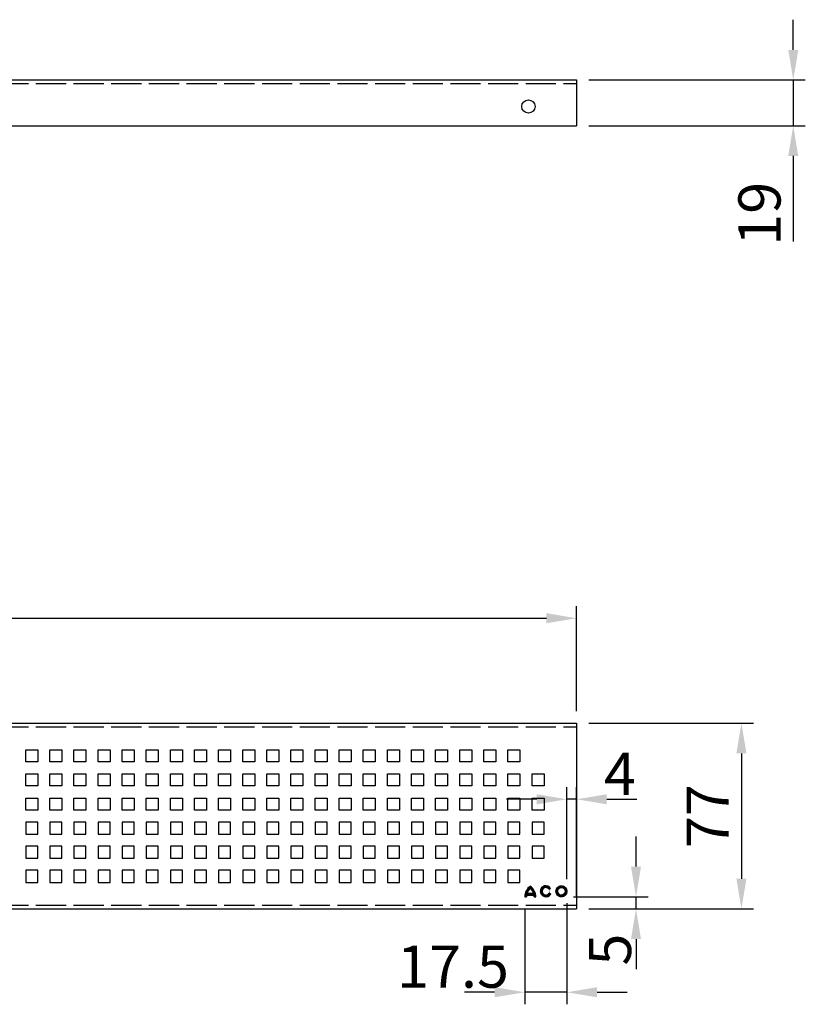
# Model space of a CAD drawing. Units: millimetres. Extents: x 75 to 1363, y 531 to 982.
# Drawn here: x 1037 to 1363, y 574 to 982 of the extents above; entities that cross this region are included whole.
import ezdxf

# ---------------------------------------------------------------- set-up
doc = ezdxf.new("R2010")
doc.units = ezdxf.units.MM
doc.header["$LTSCALE"] = 2.5
doc.linetypes.add('GEN3', pattern=[6.25, 5, -1.25])
for name, color, linetype in [('3', 6, 'GEN3'), ('5', 3, 'Continuous'), ('WHITE', 7, 'Continuous')]:
    doc.layers.add(name, color=color, linetype=linetype)
doc.layers.add('AM_8', color=1, linetype='Continuous', lineweight=25)
doc.styles.get("Standard").update_dxf_attribs({"font": 'ISOCP.SHX'})
doc.dimstyles.new('GEN-ISO', dxfattribs={"dimscale": 5, "dimtxt": 3.5, "dimasz": 2.5, "dimexe": 1, "dimexo": 1, "dimgap": 0.6, "dimtad": 1, "dimdsep": 46, "dimtxsty": 'STANDARD', "dimcen": 0, "dimclrd": 256, "dimclre": 256, "dimclrt": 2, "dimadec": 0, "dimazin": 0, "dimtp": 0.1, "dimtm": 0.1, "dimtfac": 0.71, "dimtdec": 3, "dimtmove": 0, "dimatfit": 3, "dimfxl": 1, "dimtzin": 0, "dimarcsym": 0})
doc.dimstyles.new('GEN-ISO$0', dxfattribs={"dimscale": 25, "dimtxt": 3, "dimasz": 2, "dimexe": 1, "dimexo": 1, "dimgap": 0.6, "dimtad": 1, "dimtih": 1, "dimtoh": 1, "dimdsep": 46, "dimtxsty": 'STANDARD', "dimcen": 0, "dimclrd": 256, "dimclre": 256, "dimclrt": 2, "dimadec": 0, "dimazin": 0, "dimtp": 0.1, "dimtm": 0.1, "dimtfac": 0.71, "dimtdec": 3, "dimtmove": 0, "dimatfit": 3, "dimfxl": 1, "dimtzin": 0, "dimarcsym": 0})
pattern_1 = [(45, (1078.61737, 566.247655), (-0.06363961, 0.06363961), []), (135, (1078.61737, 566.247655), (-0.06363961, -0.06363961), [])]

# ---------------------------------------------------------------- blocks, each defined once
blk = doc.blocks.new('*D6')
at = {"layer": '5', "lineweight": -2}
for p, q in [((1272.84, 690.2), (1341.19, 690.2)), ((1336.19, 677.7), (1336.19, 625.7)), ((1272.84, 613.2), (1341.19, 613.2))]:
    blk.add_line(p, q, dxfattribs=at)
at = {"layer": '5'}
for points in [[(1334.1, 677.7), (1338.27, 677.7), (1336.19, 690.2)], [(1334.1, 625.7), (1338.27, 625.7), (1336.19, 613.2)]]:
    blk.add_solid(points, dxfattribs=at)
at = {"layer": 'DEFPOINTS', "color": 0}
for p in [(1267.84, 690.2), (1267.84, 613.2), (1336.19, 613.2)]:
    blk.add_point(p, dxfattribs=at)
at = {"layer": '5', "color": 2, "insert": (1324.44, 651.7), "char_height": 17.5, "attachment_point": 5, "rotation": 90}
blk.add_mtext('77 ', dxfattribs=at)
blk = doc.blocks.new('*D7')
at = {"layer": '5', "lineweight": -2}
for p, q in [((74.84, 695.2), (74.84, 738.76)), ((1267.84, 695.2), (1267.84, 738.76)), ((87.34, 733.76), (1255.34, 733.76))]:
    blk.add_line(p, q, dxfattribs=at)
at = {"layer": '5'}
for points in [[(87.34, 735.85), (87.34, 731.68), (74.84, 733.76)], [(1255.34, 735.85), (1255.34, 731.68), (1267.84, 733.76)]]:
    blk.add_solid(points, dxfattribs=at)
at = {"layer": 'DEFPOINTS', "color": 0}
for p in [(1267.84, 733.76), (74.84, 690.2), (1267.84, 690.2)]:
    blk.add_point(p, dxfattribs=at)
at = {"layer": '5', "color": 2, "insert": (671.34, 745.51), "char_height": 17.5, "attachment_point": 5}
blk.add_mtext('1193', dxfattribs=at)
blk = doc.blocks.new('*D8')
at = {"layer": '5', "lineweight": -2}
for p, q in [((1357.69, 969.54), (1357.69, 982.04)), ((1272.84, 957.04), (1362.69, 957.04)), ((1357.69, 957.04), (1357.69, 938.04)), ((1272.84, 938.04), (1362.69, 938.04)), ((1357.69, 925.54), (1357.69, 890.04))]:
    blk.add_line(p, q, dxfattribs=at)
at = {"layer": '5'}
for points in [[(1355.6, 969.54), (1359.77, 969.54), (1357.69, 957.04)], [(1355.6, 925.54), (1359.77, 925.54), (1357.69, 938.04)]]:
    blk.add_solid(points, dxfattribs=at)
at = {"layer": 'DEFPOINTS', "color": 0}
for p in [(1267.84, 957.04), (1357.69, 957.04), (1267.84, 938.04)]:
    blk.add_point(p, dxfattribs=at)
at = {"layer": '5', "color": 2, "insert": (1345.94, 901.54), "char_height": 17.5, "attachment_point": 5, "rotation": 90}
blk.add_mtext('19', dxfattribs=at)
blk = doc.blocks.new('*D10')
at = {"layer": '5', "lineweight": -2}
for p, q in [((1263.81, 625.51), (1263.81, 663.68)), ((1267.84, 618.2), (1267.84, 663.68)), ((1251.31, 658.68), (1238.81, 658.68)), ((1267.84, 658.68), (1263.81, 658.68)), ((1280.34, 658.68), (1292.84, 658.68))]:
    blk.add_line(p, q, dxfattribs=at)
at = {"layer": '5'}
for points in [[(1251.31, 660.76), (1251.31, 656.59), (1263.81, 658.68)], [(1280.34, 660.76), (1280.34, 656.59), (1267.84, 658.68)]]:
    blk.add_solid(points, dxfattribs=at)
at = {"layer": 'DEFPOINTS', "color": 0}
for p in [(1263.81, 658.68), (1263.81, 620.51), (1267.84, 613.2)]:
    blk.add_point(p, dxfattribs=at)
at = {"layer": '5', "color": 2, "insert": (1285.81, 666.93), "char_height": 17.5, "attachment_point": 5}
blk.add_mtext('4', dxfattribs=at)
blk = doc.blocks.new('*D11')
at = {"layer": '5', "lineweight": -2}
for p, q in [((1246.34, 613.2), (1246.34, 573.62)), ((1263.81, 615.51), (1263.81, 573.62)), ((1233.84, 578.62), (1221.34, 578.62)), ((1263.81, 578.62), (1246.34, 578.62)), ((1276.31, 578.62), (1288.81, 578.62))]:
    blk.add_line(p, q, dxfattribs=at)
at = {"layer": '5'}
for points in [[(1233.84, 580.71), (1233.84, 576.54), (1246.34, 578.62)], [(1276.31, 580.71), (1276.31, 576.54), (1263.81, 578.62)]]:
    blk.add_solid(points, dxfattribs=at)
at = {"layer": 'DEFPOINTS', "color": 0}
for p in [(1246.34, 618.2), (1263.81, 620.51), (1246.34, 578.62)]:
    blk.add_point(p, dxfattribs=at)
at = {"layer": '5', "color": 2, "insert": (1216.57, 586.99), "char_height": 17.5, "attachment_point": 5}
blk.add_mtext('17.5', dxfattribs=at)
blk = doc.blocks.new('*D12')
at = {"layer": '5', "lineweight": -2}
for p, q in [((1292.47, 630.73), (1292.47, 643.23)), ((1266.53, 618.23), (1297.47, 618.23)), ((1292.47, 613.2), (1292.47, 618.23)), ((1272.84, 613.2), (1297.47, 613.2)), ((1292.47, 600.7), (1292.47, 588.2))]:
    blk.add_line(p, q, dxfattribs=at)
at = {"layer": '5'}
for points in [[(1290.38, 630.73), (1294.55, 630.73), (1292.47, 618.23)], [(1290.38, 600.7), (1294.55, 600.7), (1292.47, 613.2)]]:
    blk.add_solid(points, dxfattribs=at)
at = {"layer": 'DEFPOINTS', "color": 0}
for p in [(1261.53, 618.23), (1292.47, 618.23), (1267.84, 613.2)]:
    blk.add_point(p, dxfattribs=at)
at = {"layer": '5', "color": 2, "insert": (1283.94, 596.32), "char_height": 17.5, "attachment_point": 5, "rotation": 90}
blk.add_mtext('5', dxfattribs=at)

msp = doc.modelspace()

# ---------------------------------------------------------------- hatches: boundary and pattern name
at = {"layer": 'AM_8'}
h = msp.add_hatch(dxfattribs=at)
h.set_pattern_fill('_U', color=256, scale=0.1, angle=45, style=0, double=1, pattern_type=0)
h.set_pattern_definition([(45, (1078.61737, 566.24766), (-0.07071068, 0.07071068), []), (135, (1078.61737, 566.24766), (-0.07071068, -0.07071068), [])])
edge = h.paths.add_edge_path()
edge.add_line((1247.088, 618.833), (1250.153, 618.833))
edge.add_arc((1245.292, 618.176), 4.906, 0.28918, 7.6942, ccw=False)
edge.add_line((1250.198, 618.201), (1250.198, 618.201))
edge.add_line((1250.198, 618.201), (1250.898, 618.201))
edge.add_line((1250.898, 618.201), (1250.889, 618.472))
edge.add_line((1250.889, 618.472), (1250.869, 618.752))
edge.add_arc((1245.292, 618.176), 5.607, 5.89132, 10.01155)
edge.add_line((1250.813, 619.151), (1250.757, 619.428))
edge.add_arc((1245.292, 618.176), 5.607, 12.8996, 13.74468)
edge.add_line((1250.738, 619.508), (1250.601, 619.977))
edge.add_arc((1245.292, 618.176), 5.607, 18.73707, 19.34996)
edge.add_line((1250.582, 620.034), (1250.322, 620.651))
edge.add_line((1250.322, 620.651), (1250.146, 620.982))
edge.add_arc((1245.292, 618.176), 5.607, 30.02958, 33.33627)
edge.add_line((1249.976, 621.257), (1249.936, 621.317))
edge.add_arc((1245.292, 618.176), 5.607, 34.07331, 37.96953)
edge.add_line((1249.712, 621.626), (1249.518, 621.86))
edge.add_arc((1245.292, 618.176), 5.607, 41.07724, 41.78491)
edge.add_line((1249.472, 621.912), (1249.14, 622.251))
edge.add_line((1249.14, 622.251), (1248.885, 622.48))
edge.add_arc((1245.292, 618.176), 5.607, 50.1416, 50.63287)
edge.add_line((1248.848, 622.511), (1248.621, 622.688))
edge.add_line((1248.621, 622.688), (1248.522, 622.613))
edge.add_arc((1251.95, 618.176), 5.607, 127.68366, 130.25986)
edge.add_line((1248.326, 622.455), (1248.053, 622.203))
edge.add_line((1248.053, 622.203), (1247.847, 621.997))
edge.add_arc((1251.95, 618.176), 5.607, 137.03502, 137.65405)
edge.add_line((1247.806, 621.953), (1247.489, 621.573))
edge.add_arc((1251.95, 618.176), 5.607, 142.70336, 142.82166)
edge.add_line((1247.482, 621.564), (1247.214, 621.178))
edge.add_arc((1251.95, 618.176), 5.607, 147.62494, 149.0671)
edge.add_line((1247.14, 621.058), (1246.998, 620.806))
edge.add_arc((1251.95, 618.176), 5.607, 152.02851, 154.34146)
edge.add_line((1246.896, 620.604), (1246.744, 620.256))
edge.add_line((1246.744, 620.256), (1246.617, 619.907))
edge.add_arc((1251.95, 618.176), 5.607, 162.01698, 163.44148)
edge.add_line((1246.575, 619.774), (1246.444, 619.233))
edge.add_line((1246.444, 619.233), (1246.371, 618.739))
edge.add_arc((1251.95, 618.176), 5.607, 174.23841, 176.38253)
edge.add_line((1246.354, 618.53), (1246.343, 618.201))
edge.add_line((1246.343, 618.201), (1247.044, 618.201))
edge.add_arc((1251.95, 618.176), 4.906, 176.00852, 179.71129, ccw=False)
edge.add_line((1247.056, 618.518), (1247.088, 618.833))
edge = h.paths.add_edge_path(flags=16)
edge.add_line((1250.006, 619.534), (1247.235, 619.534))
edge.add_line((1247.235, 619.534), (1247.291, 619.709))
edge.add_line((1247.291, 619.709), (1247.346, 619.867))
edge.add_line((1247.346, 619.867), (1247.461, 620.159))
edge.add_line((1247.461, 620.159), (1247.484, 620.208))
edge.add_arc((1251.95, 618.176), 4.906, 150.42883, 155.53614, ccw=False)
edge.add_line((1247.683, 620.597), (1247.698, 620.625))
edge.add_line((1247.698, 620.625), (1247.804, 620.802))
edge.add_line((1247.804, 620.802), (1247.833, 620.845))
edge.add_arc((1251.95, 618.176), 4.906, 132.73194, 147.04697, ccw=False)
edge.add_line((1248.621, 621.78), (1248.621, 621.78))
edge.add_arc((1245.292, 618.176), 4.906, 44.55438, 47.26784, ccw=False)
edge.add_line((1248.788, 621.618), (1248.826, 621.58))
edge.add_line((1248.826, 621.58), (1248.86, 621.543))
edge.add_arc((1245.292, 618.176), 4.906, 35.39108, 43.33346, ccw=False)
edge.add_line((1249.291, 621.017), (1249.332, 620.962))
edge.add_line((1249.332, 620.962), (1249.365, 620.91))
edge.add_arc((1245.292, 618.176), 4.906, 24.87308, 33.86818, ccw=False)
edge.add_line((1249.743, 620.24), (1249.787, 620.15))
edge.add_line((1249.787, 620.15), (1249.831, 620.036))
edge.add_arc((1245.292, 618.176), 4.906, 16.06589, 22.28303, ccw=False)
h = msp.add_hatch(dxfattribs=at)
h.set_pattern_fill('_U', color=256, scale=0.09, angle=45, style=0, double=1, pattern_type=0)
h.set_pattern_definition(pattern_1)
edge = h.paths.add_edge_path()
edge.add_arc((1255.075, 620.509), 2.278, 30.73096, 329.99997)
edge.add_line((1257.047, 619.37), (1256.44, 619.721))
edge.add_arc((1255.075, 620.509), 1.577, 31.05578, 329.99998, ccw=False)
edge.add_line((1256.425, 621.323), (1257.032, 621.673))
h = msp.add_hatch(dxfattribs=at)
h.set_pattern_fill('_U', color=256, scale=0.09, angle=45, style=0, double=1, pattern_type=0)
h.set_pattern_definition(pattern_1)
edge = h.paths.add_edge_path()
edge.add_arc((1261.528, 620.509), 2.278, 191.45916, 535.15876)
edge.add_arc((1261.528, 620.509), 2.278, 175.15876, 191.45916)
edge = h.paths.add_edge_path(flags=16)
edge.add_arc((1261.528, 620.509), 1.577, -184.84124, 11.45916, ccw=False)
edge.add_arc((1261.528, 620.509), 1.577, 11.45916, 175.15876, ccw=False)
h = msp.add_hatch(dxfattribs=at)
h.set_pattern_fill('_U', color=256, scale=0.09, angle=45, style=0, double=1, pattern_type=0)
h.set_pattern_definition(pattern_1)
edge = h.paths.add_edge_path()
edge.add_arc((1261.528, 620.509), 2.278, 191.45916, 474.0889)
edge.add_arc((1261.528, 620.509), 2.278, 114.0889, 191.45916)
edge = h.paths.add_edge_path(flags=16)
edge.add_arc((1261.528, 620.509), 1.577, -245.9111, 11.45916, ccw=False)
edge.add_arc((1261.528, 620.509), 1.577, 11.45916, 114.0889, ccw=False)

# ---------------------------------------------------------------- linework, layer by layer
for p, q in [((74.843, 957.044), (1267.843, 957.044)), ((1267.843, 957.044), (1267.843, 938.044)), ((74.843, 938.044), (1267.843, 938.044)), ((74.843, 690.201), (1267.843, 690.201)), ((1267.843, 690.201), (1267.843, 613.201)), ((74.843, 613.201), (1267.843, 613.201))]:
    msp.add_line(p, q)
at = {"linetype": 'ByBlock'}
for p, q in [((1039.343, 679.201), (1044.343, 679.201)), ((1039.343, 674.201), (1039.343, 679.201)), ((1044.343, 679.201), (1044.343, 674.201)), ((1049.343, 679.201), (1054.343, 679.201)), ((1049.343, 674.201), (1049.343, 679.201)), ((1054.343, 679.201), (1054.343, 674.201)), ((1059.343, 679.201), (1064.343, 679.201)), ((1059.343, 674.201), (1059.343, 679.201)), ((1064.343, 679.201), (1064.343, 674.201)), ((1069.343, 674.201), (1069.343, 679.201)), ((1069.343, 679.201), (1074.343, 679.201)), ((1074.343, 679.201), (1074.343, 674.201)), ((1079.343, 679.201), (1084.343, 679.201)), ((1079.343, 674.201), (1079.343, 679.201)), ((1084.343, 679.201), (1084.343, 674.201)), ((1089.343, 674.201), (1089.343, 679.201)), ((1089.343, 679.201), (1094.343, 679.201)), ((1094.343, 679.201), (1094.343, 674.201)), ((1099.343, 674.201), (1099.343, 679.201)), ((1099.343, 679.201), (1104.343, 679.201)), ((1104.343, 679.201), (1104.343, 674.201)), ((1109.343, 679.201), (1114.343, 679.201)), ((1109.343, 674.201), (1109.343, 679.201)), ((1114.343, 679.201), (1114.343, 674.201)), ((1119.343, 674.201), (1119.343, 679.201)), ((1119.343, 679.201), (1124.343, 679.201)), ((1124.343, 679.201), (1124.343, 674.201)), ((1129.343, 674.201), (1129.343, 679.201)), ((1129.343, 679.201), (1134.343, 679.201)), ((1134.343, 679.201), (1134.343, 674.201)), ((1139.343, 674.201), (1139.343, 679.201)), ((1139.343, 679.201), (1144.343, 679.201)), ((1139.343, 679.201), (1144.343, 679.201)), ((1139.343, 674.201), (1139.343, 679.201)), ((1144.343, 679.201), (1144.343, 674.201)), ((1144.343, 679.201), (1144.343, 674.201)), ((1149.343, 679.201), (1154.343, 679.201)), ((1149.343, 674.201), (1149.343, 679.201)), ((1154.343, 679.201), (1154.343, 674.201)), ((1159.343, 679.201), (1164.343, 679.201)), ((1159.343, 674.201), (1159.343, 679.201)), ((1164.343, 679.201), (1164.343, 674.201)), ((1169.343, 679.201), (1174.343, 679.201)), ((1169.343, 674.201), (1169.343, 679.201)), ((1174.343, 679.201), (1174.343, 674.201)), ((1179.343, 679.201), (1184.343, 679.201)), ((1179.343, 674.201), (1179.343, 679.201)), ((1184.343, 679.201), (1184.343, 674.201)), ((1189.343, 679.201), (1194.343, 679.201)), ((1189.343, 674.201), (1189.343, 679.201)), ((1194.343, 679.201), (1194.343, 674.201)), ((1199.343, 679.201), (1204.343, 679.201)), ((1199.343, 674.201), (1199.343, 679.201)), ((1204.343, 679.201), (1204.343, 674.201)), ((1209.343, 679.201), (1214.343, 679.201)), ((1209.343, 674.201), (1209.343, 679.201)), ((1214.343, 679.201), (1214.343, 674.201)), ((1219.343, 679.201), (1224.343, 679.201)), ((1219.343, 674.201), (1219.343, 679.201)), ((1224.343, 679.201), (1224.343, 674.201)), ((1229.343, 679.201), (1234.343, 679.201)), ((1229.343, 674.201), (1229.343, 679.201)), ((1234.343, 679.201), (1234.343, 674.201)), ((1239.343, 674.201), (1239.343, 679.201)), ((1239.343, 679.201), (1244.343, 679.201)), ((1244.343, 679.201), (1244.343, 674.201)), ((1044.343, 674.201), (1039.343, 674.201)), ((1054.343, 674.201), (1049.343, 674.201)), ((1064.343, 674.201), (1059.343, 674.201)), ((1074.343, 674.201), (1069.343, 674.201)), ((1084.343, 674.201), (1079.343, 674.201)), ((1094.343, 674.201), (1089.343, 674.201)), ((1104.343, 674.201), (1099.343, 674.201)), ((1114.343, 674.201), (1109.343, 674.201)), ((1124.343, 674.201), (1119.343, 674.201)), ((1134.343, 674.201), (1129.343, 674.201)), ((1144.343, 674.201), (1139.343, 674.201)), ((1144.343, 674.201), (1139.343, 674.201)), ((1154.343, 674.201), (1149.343, 674.201)), ((1164.343, 674.201), (1159.343, 674.201)), ((1174.343, 674.201), (1169.343, 674.201)), ((1184.343, 674.201), (1179.343, 674.201)), ((1194.343, 674.201), (1189.343, 674.201)), ((1204.343, 674.201), (1199.343, 674.201)), ((1214.343, 674.201), (1209.343, 674.201)), ((1224.343, 674.201), (1219.343, 674.201)), ((1234.343, 674.201), (1229.343, 674.201)), ((1244.343, 674.201), (1239.343, 674.201)), ((1039.343, 664.201), (1039.343, 669.201)), ((1039.343, 669.201), (1044.343, 669.201)), ((1044.343, 669.201), (1044.343, 664.201)), ((1049.343, 669.201), (1054.343, 669.201)), ((1049.343, 664.201), (1049.343, 669.201)), ((1054.343, 669.201), (1054.343, 664.201)), ((1059.343, 664.201), (1059.343, 669.201)), ((1059.343, 669.201), (1064.343, 669.201)), ((1064.343, 669.201), (1064.343, 664.201)), ((1069.343, 664.201), (1069.343, 669.201)), ((1069.343, 669.201), (1074.343, 669.201)), ((1069.343, 669.201), (1074.343, 669.201)), ((1069.343, 664.201), (1069.343, 669.201)), ((1074.343, 669.201), (1074.343, 664.201)), ((1074.343, 669.201), (1074.343, 664.201)), ((1079.343, 669.201), (1084.343, 669.201)), ((1079.343, 664.201), (1079.343, 669.201)), ((1084.343, 669.201), (1084.343, 664.201)), ((1089.343, 669.201), (1094.343, 669.201)), ((1089.343, 664.201), (1089.343, 669.201)), ((1094.343, 669.201), (1094.343, 664.201)), ((1099.343, 669.201), (1104.343, 669.201)), ((1099.343, 664.201), (1099.343, 669.201)), ((1104.343, 669.201), (1104.343, 664.201)), ((1109.343, 669.201), (1114.343, 669.201)), ((1109.343, 664.201), (1109.343, 669.201)), ((1114.343, 669.201), (1114.343, 664.201)), ((1119.343, 669.201), (1124.343, 669.201)), ((1119.343, 664.201), (1119.343, 669.201)), ((1124.343, 669.201), (1124.343, 664.201)), ((1129.343, 669.201), (1134.343, 669.201)), ((1129.343, 664.201), (1129.343, 669.201)), ((1134.343, 669.201), (1134.343, 664.201)), ((1139.343, 669.201), (1144.343, 669.201)), ((1139.343, 664.201), (1139.343, 669.201)), ((1139.343, 664.201), (1139.343, 669.201)), ((1139.343, 669.201), (1144.343, 669.201)), ((1144.343, 669.201), (1144.343, 664.201)), ((1144.343, 669.201), (1144.343, 664.201)), ((1149.343, 669.201), (1154.343, 669.201)), ((1149.343, 664.201), (1149.343, 669.201)), ((1149.343, 664.201), (1149.343, 669.201)), ((1149.343, 669.201), (1154.343, 669.201)), ((1154.343, 669.201), (1154.343, 664.201)), ((1154.343, 669.201), (1154.343, 664.201)), ((1159.343, 664.201), (1159.343, 669.201)), ((1159.343, 669.201), (1164.343, 669.201)), ((1164.343, 669.201), (1164.343, 664.201)), ((1169.343, 664.201), (1169.343, 669.201)), ((1169.343, 669.201), (1174.343, 669.201)), ((1174.343, 669.201), (1174.343, 664.201)), ((1179.343, 664.201), (1179.343, 669.201)), ((1179.343, 669.201), (1184.343, 669.201)), ((1184.343, 669.201), (1184.343, 664.201)), ((1189.343, 664.201), (1189.343, 669.201)), ((1189.343, 669.201), (1194.343, 669.201)), ((1194.343, 669.201), (1194.343, 664.201)), ((1199.343, 669.201), (1204.343, 669.201)), ((1199.343, 664.201), (1199.343, 669.201)), ((1204.343, 669.201), (1204.343, 664.201)), ((1209.343, 664.201), (1209.343, 669.201)), ((1209.343, 669.201), (1214.343, 669.201)), ((1214.343, 669.201), (1214.343, 664.201)), ((1219.343, 664.201), (1219.343, 669.201)), ((1219.343, 669.201), (1224.343, 669.201)), ((1224.343, 669.201), (1224.343, 664.201)), ((1229.343, 664.201), (1229.343, 669.201)), ((1229.343, 669.201), (1234.343, 669.201)), ((1234.343, 669.201), (1234.343, 664.201)), ((1239.343, 664.201), (1239.343, 669.201)), ((1239.343, 669.201), (1244.343, 669.201)), ((1244.343, 669.201), (1244.343, 664.201)), ((1249.343, 664.201), (1249.343, 669.201)), ((1249.343, 669.201), (1254.343, 669.201)), ((1254.343, 669.201), (1254.343, 664.201)), ((1044.343, 664.201), (1039.343, 664.201)), ((1054.343, 664.201), (1049.343, 664.201)), ((1064.343, 664.201), (1059.343, 664.201)), ((1074.343, 664.201), (1069.343, 664.201)), ((1074.343, 664.201), (1069.343, 664.201)), ((1084.343, 664.201), (1079.343, 664.201)), ((1094.343, 664.201), (1089.343, 664.201)), ((1104.343, 664.201), (1099.343, 664.201)), ((1114.343, 664.201), (1109.343, 664.201)), ((1124.343, 664.201), (1119.343, 664.201)), ((1134.343, 664.201), (1129.343, 664.201)), ((1144.343, 664.201), (1139.343, 664.201)), ((1144.343, 664.201), (1139.343, 664.201)), ((1154.343, 664.201), (1149.343, 664.201)), ((1154.343, 664.201), (1149.343, 664.201)), ((1164.343, 664.201), (1159.343, 664.201)), ((1174.343, 664.201), (1169.343, 664.201)), ((1184.343, 664.201), (1179.343, 664.201)), ((1194.343, 664.201), (1189.343, 664.201)), ((1204.343, 664.201), (1199.343, 664.201)), ((1214.343, 664.201), (1209.343, 664.201)), ((1224.343, 664.201), (1219.343, 664.201)), ((1234.343, 664.201), (1229.343, 664.201)), ((1244.343, 664.201), (1239.343, 664.201)), ((1254.343, 664.201), (1249.343, 664.201)), ((1039.343, 659.201), (1044.343, 659.201)), ((1039.343, 654.201), (1039.343, 659.201)), ((1044.343, 659.201), (1044.343, 654.201)), ((1049.343, 659.201), (1054.343, 659.201)), ((1049.343, 654.201), (1049.343, 659.201)), ((1054.343, 659.201), (1054.343, 654.201)), ((1059.343, 659.201), (1064.343, 659.201)), ((1059.343, 654.201), (1059.343, 659.201)), ((1064.343, 659.201), (1064.343, 654.201)), ((1069.343, 659.201), (1074.343, 659.201)), ((1069.343, 654.201), (1069.343, 659.201)), ((1069.343, 654.201), (1069.343, 659.201)), ((1069.343, 659.201), (1074.343, 659.201)), ((1074.343, 659.201), (1074.343, 654.201)), ((1074.343, 659.201), (1074.343, 654.201)), ((1079.343, 659.201), (1084.343, 659.201)), ((1079.343, 654.201), (1079.343, 659.201)), ((1084.343, 659.201), (1084.343, 654.201)), ((1089.343, 654.201), (1089.343, 659.201)), ((1089.343, 659.201), (1094.343, 659.201)), ((1094.343, 659.201), (1094.343, 654.201)), ((1099.343, 654.201), (1099.343, 659.201)), ((1099.343, 659.201), (1104.343, 659.201)), ((1104.343, 659.201), (1104.343, 654.201)), ((1109.343, 659.201), (1114.343, 659.201)), ((1109.343, 654.201), (1109.343, 659.201)), ((1114.343, 659.201), (1114.343, 654.201)), ((1119.343, 654.201), (1119.343, 659.201)), ((1119.343, 659.201), (1124.343, 659.201)), ((1124.343, 659.201), (1124.343, 654.201)), ((1129.343, 654.201), (1129.343, 659.201)), ((1129.343, 659.201), (1134.343, 659.201)), ((1134.343, 659.201), (1134.343, 654.201)), ((1139.343, 654.201), (1139.343, 659.201)), ((1139.343, 659.201), (1144.343, 659.201)), ((1139.343, 659.201), (1144.343, 659.201)), ((1139.343, 654.201), (1139.343, 659.201)), ((1144.343, 659.201), (1144.343, 654.201)), ((1144.343, 659.201), (1144.343, 654.201)), ((1149.343, 659.201), (1154.343, 659.201)), ((1149.343, 654.201), (1149.343, 659.201)), ((1149.343, 659.201), (1154.343, 659.201)), ((1149.343, 654.201), (1149.343, 659.201)), ((1154.343, 659.201), (1154.343, 654.201)), ((1154.343, 659.201), (1154.343, 654.201)), ((1159.343, 659.201), (1164.343, 659.201)), ((1159.343, 654.201), (1159.343, 659.201)), ((1164.343, 659.201), (1164.343, 654.201)), ((1169.343, 659.201), (1174.343, 659.201)), ((1169.343, 654.201), (1169.343, 659.201)), ((1174.343, 659.201), (1174.343, 654.201)), ((1179.343, 659.201), (1184.343, 659.201)), ((1179.343, 654.201), (1179.343, 659.201)), ((1184.343, 659.201), (1184.343, 654.201)), ((1189.343, 659.201), (1194.343, 659.201)), ((1189.343, 654.201), (1189.343, 659.201)), ((1194.343, 659.201), (1194.343, 654.201)), ((1199.343, 659.201), (1204.343, 659.201)), ((1199.343, 654.201), (1199.343, 659.201)), ((1204.343, 659.201), (1204.343, 654.201)), ((1209.343, 659.201), (1214.343, 659.201)), ((1209.343, 654.201), (1209.343, 659.201)), ((1214.343, 659.201), (1214.343, 654.201)), ((1219.343, 659.201), (1224.343, 659.201)), ((1219.343, 654.201), (1219.343, 659.201)), ((1224.343, 659.201), (1224.343, 654.201)), ((1229.343, 659.201), (1234.343, 659.201)), ((1229.343, 654.201), (1229.343, 659.201)), ((1234.343, 659.201), (1234.343, 654.201)), ((1239.343, 654.201), (1239.343, 659.201)), ((1239.343, 659.201), (1244.343, 659.201)), ((1244.343, 659.201), (1244.343, 654.201)), ((1249.343, 659.201), (1254.343, 659.201)), ((1249.343, 654.201), (1249.343, 659.201)), ((1254.343, 659.201), (1254.343, 654.201)), ((1044.343, 654.201), (1039.343, 654.201)), ((1054.343, 654.201), (1049.343, 654.201)), ((1064.343, 654.201), (1059.343, 654.201)), ((1074.343, 654.201), (1069.343, 654.201)), ((1074.343, 654.201), (1069.343, 654.201)), ((1084.343, 654.201), (1079.343, 654.201)), ((1094.343, 654.201), (1089.343, 654.201)), ((1104.343, 654.201), (1099.343, 654.201)), ((1114.343, 654.201), (1109.343, 654.201)), ((1124.343, 654.201), (1119.343, 654.201)), ((1134.343, 654.201), (1129.343, 654.201)), ((1144.343, 654.201), (1139.343, 654.201)), ((1144.343, 654.201), (1139.343, 654.201)), ((1154.343, 654.201), (1149.343, 654.201)), ((1154.343, 654.201), (1149.343, 654.201)), ((1164.343, 654.201), (1159.343, 654.201)), ((1174.343, 654.201), (1169.343, 654.201)), ((1184.343, 654.201), (1179.343, 654.201)), ((1194.343, 654.201), (1189.343, 654.201)), ((1204.343, 654.201), (1199.343, 654.201)), ((1214.343, 654.201), (1209.343, 654.201)), ((1224.343, 654.201), (1219.343, 654.201)), ((1234.343, 654.201), (1229.343, 654.201)), ((1244.343, 654.201), (1239.343, 654.201)), ((1254.343, 654.201), (1249.343, 654.201)), ((1044.343, 649.201), (1039.343, 649.201)), ((1039.343, 649.201), (1039.343, 644.201)), ((1044.343, 644.201), (1044.343, 649.201)), ((1054.343, 649.201), (1049.343, 649.201)), ((1049.343, 649.201), (1049.343, 644.201)), ((1054.343, 644.201), (1054.343, 649.201)), ((1064.343, 649.201), (1059.343, 649.201)), ((1059.343, 649.201), (1059.343, 644.201)), ((1064.343, 644.201), (1064.343, 649.201)), ((1074.343, 649.201), (1069.343, 649.201)), ((1069.343, 649.201), (1069.343, 644.201)), ((1069.343, 649.201), (1069.343, 644.201)), ((1074.343, 649.201), (1069.343, 649.201)), ((1074.343, 644.201), (1074.343, 649.201)), ((1074.343, 644.201), (1074.343, 649.201)), ((1084.343, 649.201), (1079.343, 649.201)), ((1079.343, 649.201), (1079.343, 644.201)), ((1084.343, 644.201), (1084.343, 649.201)), ((1089.343, 649.201), (1089.343, 644.201)), ((1094.343, 649.201), (1089.343, 649.201)), ((1094.343, 644.201), (1094.343, 649.201)), ((1099.343, 649.201), (1099.343, 644.201)), ((1104.343, 649.201), (1099.343, 649.201)), ((1104.343, 644.201), (1104.343, 649.201)), ((1114.343, 649.201), (1109.343, 649.201)), ((1109.343, 649.201), (1109.343, 644.201)), ((1114.343, 644.201), (1114.343, 649.201)), ((1119.343, 649.201), (1119.343, 644.201)), ((1124.343, 649.201), (1119.343, 649.201)), ((1124.343, 644.201), (1124.343, 649.201)), ((1129.343, 649.201), (1129.343, 644.201)), ((1134.343, 649.201), (1129.343, 649.201)), ((1134.343, 644.201), (1134.343, 649.201)), ((1139.343, 649.201), (1139.343, 644.201)), ((1144.343, 649.201), (1139.343, 649.201)), ((1144.343, 649.201), (1139.343, 649.201)), ((1139.343, 649.201), (1139.343, 644.201)), ((1144.343, 644.201), (1144.343, 649.201)), ((1144.343, 644.201), (1144.343, 649.201)), ((1154.343, 649.201), (1149.343, 649.201)), ((1149.343, 649.201), (1149.343, 644.201)), ((1154.343, 649.201), (1149.343, 649.201)), ((1149.343, 649.201), (1149.343, 644.201)), ((1154.343, 644.201), (1154.343, 649.201)), ((1154.343, 644.201), (1154.343, 649.201)), ((1164.343, 649.201), (1159.343, 649.201)), ((1159.343, 649.201), (1159.343, 644.201)), ((1164.343, 644.201), (1164.343, 649.201)), ((1174.343, 649.201), (1169.343, 649.201)), ((1169.343, 649.201), (1169.343, 644.201)), ((1174.343, 644.201), (1174.343, 649.201)), ((1184.343, 649.201), (1179.343, 649.201)), ((1179.343, 649.201), (1179.343, 644.201)), ((1184.343, 644.201), (1184.343, 649.201)), ((1194.343, 649.201), (1189.343, 649.201)), ((1189.343, 649.201), (1189.343, 644.201)), ((1194.343, 644.201), (1194.343, 649.201)), ((1204.343, 649.201), (1199.343, 649.201)), ((1199.343, 649.201), (1199.343, 644.201)), ((1204.343, 644.201), (1204.343, 649.201)), ((1214.343, 649.201), (1209.343, 649.201)), ((1209.343, 649.201), (1209.343, 644.201)), ((1214.343, 644.201), (1214.343, 649.201)), ((1224.343, 649.201), (1219.343, 649.201)), ((1219.343, 649.201), (1219.343, 644.201)), ((1224.343, 644.201), (1224.343, 649.201)), ((1234.343, 649.201), (1229.343, 649.201)), ((1229.343, 649.201), (1229.343, 644.201)), ((1234.343, 644.201), (1234.343, 649.201)), ((1239.343, 649.201), (1239.343, 644.201)), ((1244.343, 649.201), (1239.343, 649.201)), ((1244.343, 644.201), (1244.343, 649.201)), ((1254.343, 649.201), (1249.343, 649.201)), ((1249.343, 649.201), (1249.343, 644.201)), ((1254.343, 644.201), (1254.343, 649.201)), ((1039.343, 644.201), (1044.343, 644.201)), ((1049.343, 644.201), (1054.343, 644.201)), ((1059.343, 644.201), (1064.343, 644.201)), ((1069.343, 644.201), (1074.343, 644.201)), ((1069.343, 644.201), (1074.343, 644.201)), ((1079.343, 644.201), (1084.343, 644.201)), ((1089.343, 644.201), (1094.343, 644.201)), ((1099.343, 644.201), (1104.343, 644.201)), ((1109.343, 644.201), (1114.343, 644.201)), ((1119.343, 644.201), (1124.343, 644.201)), ((1129.343, 644.201), (1134.343, 644.201)), ((1139.343, 644.201), (1144.343, 644.201)), ((1139.343, 644.201), (1144.343, 644.201)), ((1149.343, 644.201), (1154.343, 644.201)), ((1149.343, 644.201), (1154.343, 644.201)), ((1159.343, 644.201), (1164.343, 644.201)), ((1169.343, 644.201), (1174.343, 644.201)), ((1179.343, 644.201), (1184.343, 644.201)), ((1189.343, 644.201), (1194.343, 644.201)), ((1199.343, 644.201), (1204.343, 644.201)), ((1209.343, 644.201), (1214.343, 644.201)), ((1219.343, 644.201), (1224.343, 644.201)), ((1229.343, 644.201), (1234.343, 644.201)), ((1239.343, 644.201), (1244.343, 644.201)), ((1249.343, 644.201), (1254.343, 644.201)), ((1039.343, 639.201), (1039.343, 634.201)), ((1044.343, 639.201), (1039.343, 639.201)), ((1044.343, 634.201), (1044.343, 639.201)), ((1054.343, 639.201), (1049.343, 639.201)), ((1049.343, 639.201), (1049.343, 634.201)), ((1054.343, 634.201), (1054.343, 639.201)), ((1059.343, 639.201), (1059.343, 634.201)), ((1064.343, 639.201), (1059.343, 639.201)), ((1064.343, 634.201), (1064.343, 639.201)), ((1069.343, 639.201), (1069.343, 634.201)), ((1074.343, 639.201), (1069.343, 639.201)), ((1074.343, 639.201), (1069.343, 639.201)), ((1069.343, 639.201), (1069.343, 634.201)), ((1074.343, 634.201), (1074.343, 639.201)), ((1074.343, 634.201), (1074.343, 639.201)), ((1084.343, 639.201), (1079.343, 639.201)), ((1079.343, 639.201), (1079.343, 634.201)), ((1084.343, 634.201), (1084.343, 639.201)), ((1094.343, 639.201), (1089.343, 639.201)), ((1089.343, 639.201), (1089.343, 634.201)), ((1094.343, 634.201), (1094.343, 639.201)), ((1104.343, 639.201), (1099.343, 639.201)), ((1099.343, 639.201), (1099.343, 634.201)), ((1104.343, 634.201), (1104.343, 639.201)), ((1114.343, 639.201), (1109.343, 639.201)), ((1109.343, 639.201), (1109.343, 634.201)), ((1114.343, 634.201), (1114.343, 639.201)), ((1124.343, 639.201), (1119.343, 639.201)), ((1119.343, 639.201), (1119.343, 634.201)), ((1124.343, 634.201), (1124.343, 639.201)), ((1134.343, 639.201), (1129.343, 639.201)), ((1129.343, 639.201), (1129.343, 634.201)), ((1134.343, 634.201), (1134.343, 639.201)), ((1144.343, 639.201), (1139.343, 639.201)), ((1139.343, 639.201), (1139.343, 634.201)), ((1139.343, 639.201), (1139.343, 634.201)), ((1144.343, 639.201), (1139.343, 639.201)), ((1144.343, 634.201), (1144.343, 639.201)), ((1144.343, 634.201), (1144.343, 639.201)), ((1154.343, 639.201), (1149.343, 639.201)), ((1149.343, 639.201), (1149.343, 634.201)), ((1149.343, 639.201), (1149.343, 634.201)), ((1154.343, 639.201), (1149.343, 639.201)), ((1154.343, 634.201), (1154.343, 639.201)), ((1154.343, 634.201), (1154.343, 639.201)), ((1159.343, 639.201), (1159.343, 634.201)), ((1164.343, 639.201), (1159.343, 639.201)), ((1164.343, 634.201), (1164.343, 639.201)), ((1169.343, 639.201), (1169.343, 634.201)), ((1174.343, 639.201), (1169.343, 639.201)), ((1174.343, 634.201), (1174.343, 639.201)), ((1179.343, 639.201), (1179.343, 634.201)), ((1184.343, 639.201), (1179.343, 639.201)), ((1184.343, 634.201), (1184.343, 639.201)), ((1189.343, 639.201), (1189.343, 634.201)), ((1194.343, 639.201), (1189.343, 639.201)), ((1194.343, 634.201), (1194.343, 639.201)), ((1204.343, 639.201), (1199.343, 639.201)), ((1199.343, 639.201), (1199.343, 634.201)), ((1204.343, 634.201), (1204.343, 639.201)), ((1209.343, 639.201), (1209.343, 634.201)), ((1214.343, 639.201), (1209.343, 639.201)), ((1214.343, 634.201), (1214.343, 639.201)), ((1219.343, 639.201), (1219.343, 634.201)), ((1224.343, 639.201), (1219.343, 639.201)), ((1224.343, 634.201), (1224.343, 639.201)), ((1229.343, 639.201), (1229.343, 634.201)), ((1234.343, 639.201), (1229.343, 639.201)), ((1234.343, 634.201), (1234.343, 639.201)), ((1239.343, 639.201), (1239.343, 634.201)), ((1244.343, 639.201), (1239.343, 639.201)), ((1244.343, 634.201), (1244.343, 639.201)), ((1249.343, 639.201), (1249.343, 634.201)), ((1254.343, 639.201), (1249.343, 639.201)), ((1254.343, 634.201), (1254.343, 639.201)), ((1039.343, 634.201), (1044.343, 634.201)), ((1049.343, 634.201), (1054.343, 634.201)), ((1059.343, 634.201), (1064.343, 634.201)), ((1069.343, 634.201), (1074.343, 634.201)), ((1069.343, 634.201), (1074.343, 634.201)), ((1079.343, 634.201), (1084.343, 634.201)), ((1089.343, 634.201), (1094.343, 634.201)), ((1099.343, 634.201), (1104.343, 634.201)), ((1109.343, 634.201), (1114.343, 634.201)), ((1119.343, 634.201), (1124.343, 634.201)), ((1129.343, 634.201), (1134.343, 634.201)), ((1139.343, 634.201), (1144.343, 634.201)), ((1139.343, 634.201), (1144.343, 634.201)), ((1149.343, 634.201), (1154.343, 634.201)), ((1149.343, 634.201), (1154.343, 634.201)), ((1159.343, 634.201), (1164.343, 634.201)), ((1169.343, 634.201), (1174.343, 634.201)), ((1179.343, 634.201), (1184.343, 634.201)), ((1189.343, 634.201), (1194.343, 634.201)), ((1199.343, 634.201), (1204.343, 634.201)), ((1209.343, 634.201), (1214.343, 634.201)), ((1219.343, 634.201), (1224.343, 634.201)), ((1229.343, 634.201), (1234.343, 634.201)), ((1239.343, 634.201), (1244.343, 634.201)), ((1249.343, 634.201), (1254.343, 634.201)), ((1044.343, 629.201), (1039.343, 629.201)), ((1039.343, 629.201), (1039.343, 624.201)), ((1044.343, 624.201), (1044.343, 629.201)), ((1054.343, 629.201), (1049.343, 629.201)), ((1049.343, 629.201), (1049.343, 624.201)), ((1054.343, 624.201), (1054.343, 629.201)), ((1064.343, 629.201), (1059.343, 629.201)), ((1059.343, 629.201), (1059.343, 624.201)), ((1064.343, 624.201), (1064.343, 629.201)), ((1074.343, 629.201), (1069.343, 629.201)), ((1069.343, 629.201), (1069.343, 624.201)), ((1069.343, 629.201), (1069.343, 624.201)), ((1074.343, 629.201), (1069.343, 629.201)), ((1074.343, 624.201), (1074.343, 629.201)), ((1074.343, 624.201), (1074.343, 629.201)), ((1084.343, 629.201), (1079.343, 629.201)), ((1079.343, 629.201), (1079.343, 624.201)), ((1084.343, 624.201), (1084.343, 629.201)), ((1089.343, 629.201), (1089.343, 624.201)), ((1094.343, 629.201), (1089.343, 629.201)), ((1094.343, 624.201), (1094.343, 629.201)), ((1099.343, 629.201), (1099.343, 624.201)), ((1104.343, 629.201), (1099.343, 629.201)), ((1104.343, 624.201), (1104.343, 629.201)), ((1114.343, 629.201), (1109.343, 629.201)), ((1109.343, 629.201), (1109.343, 624.201)), ((1114.343, 624.201), (1114.343, 629.201)), ((1119.343, 629.201), (1119.343, 624.201)), ((1124.343, 629.201), (1119.343, 629.201)), ((1124.343, 624.201), (1124.343, 629.201)), ((1129.343, 629.201), (1129.343, 624.201)), ((1134.343, 629.201), (1129.343, 629.201)), ((1134.343, 624.201), (1134.343, 629.201)), ((1139.343, 629.201), (1139.343, 624.201)), ((1144.343, 629.201), (1139.343, 629.201)), ((1144.343, 629.201), (1139.343, 629.201)), ((1139.343, 629.201), (1139.343, 624.201)), ((1144.343, 624.201), (1144.343, 629.201)), ((1144.343, 624.201), (1144.343, 629.201)), ((1154.343, 629.201), (1149.343, 629.201)), ((1149.343, 629.201), (1149.343, 624.201)), ((1154.343, 624.201), (1154.343, 629.201)), ((1164.343, 629.201), (1159.343, 629.201)), ((1159.343, 629.201), (1159.343, 624.201)), ((1164.343, 624.201), (1164.343, 629.201)), ((1174.343, 629.201), (1169.343, 629.201)), ((1169.343, 629.201), (1169.343, 624.201)), ((1174.343, 624.201), (1174.343, 629.201)), ((1184.343, 629.201), (1179.343, 629.201)), ((1179.343, 629.201), (1179.343, 624.201)), ((1184.343, 624.201), (1184.343, 629.201)), ((1194.343, 629.201), (1189.343, 629.201)), ((1189.343, 629.201), (1189.343, 624.201)), ((1194.343, 624.201), (1194.343, 629.201)), ((1204.343, 629.201), (1199.343, 629.201)), ((1199.343, 629.201), (1199.343, 624.201)), ((1204.343, 624.201), (1204.343, 629.201)), ((1214.343, 629.201), (1209.343, 629.201)), ((1209.343, 629.201), (1209.343, 624.201)), ((1214.343, 624.201), (1214.343, 629.201)), ((1224.343, 629.201), (1219.343, 629.201)), ((1219.343, 629.201), (1219.343, 624.201)), ((1224.343, 624.201), (1224.343, 629.201)), ((1234.343, 629.201), (1229.343, 629.201)), ((1229.343, 629.201), (1229.343, 624.201)), ((1234.343, 624.201), (1234.343, 629.201)), ((1239.343, 629.201), (1239.343, 624.201)), ((1244.343, 629.201), (1239.343, 629.201)), ((1244.343, 624.201), (1244.343, 629.201)), ((1039.343, 624.201), (1044.343, 624.201)), ((1049.343, 624.201), (1054.343, 624.201)), ((1059.343, 624.201), (1064.343, 624.201)), ((1069.343, 624.201), (1074.343, 624.201)), ((1069.343, 624.201), (1074.343, 624.201)), ((1079.343, 624.201), (1084.343, 624.201)), ((1089.343, 624.201), (1094.343, 624.201)), ((1099.343, 624.201), (1104.343, 624.201)), ((1109.343, 624.201), (1114.343, 624.201)), ((1119.343, 624.201), (1124.343, 624.201)), ((1129.343, 624.201), (1134.343, 624.201)), ((1139.343, 624.201), (1144.343, 624.201)), ((1139.343, 624.201), (1144.343, 624.201)), ((1149.343, 624.201), (1154.343, 624.201)), ((1159.343, 624.201), (1164.343, 624.201)), ((1169.343, 624.201), (1174.343, 624.201)), ((1179.343, 624.201), (1184.343, 624.201)), ((1189.343, 624.201), (1194.343, 624.201)), ((1199.343, 624.201), (1204.343, 624.201)), ((1209.343, 624.201), (1214.343, 624.201)), ((1219.343, 624.201), (1224.343, 624.201)), ((1229.343, 624.201), (1234.343, 624.201)), ((1239.343, 624.201), (1244.343, 624.201))]:
    msp.add_line(p, q, dxfattribs=at)
msp.add_circle((1247.843, 946.044), 2.75)
at = {"layer": '3'}
for p, q in [((74.843, 955.544), (1267.843, 955.544)), ((74.843, 688.701), (1267.843, 688.701)), ((74.843, 614.701), (1267.843, 614.701))]:
    msp.add_line(p, q, dxfattribs=at)
at = {"layer": 'WHITE', "linetype": 'Continuous'}
for p, q in [((1256.425, 621.323), (1257.032, 621.673)), ((1246.343, 618.201), (1247.044, 618.201)), ((1247.088, 618.833), (1250.153, 618.833)), ((1250.006, 619.534), (1247.235, 619.534)), ((1250.198, 618.201), (1250.898, 618.201)), ((1257.047, 619.37), (1256.44, 619.721))]:
    msp.add_line(p, q, dxfattribs=at)
for radius in [2.278, 1.577]:
    msp.add_circle((1261.528, 620.509), radius, dxfattribs=at)
for centre, radius, start, end in [((1251.95, 618.176), 5.607, 126.42314, 179.74738), ((1251.95, 618.176), 4.906, 132.73167, 163.93396), ((1245.292, 618.176), 5.607, 0.25266, 53.57637), ((1245.292, 618.176), 4.906, 16.06589, 47.26784), ((1255.075, 620.509), 2.278, 30.73095, 329.99997), ((1255.075, 620.509), 1.577, 31.05578, 329.99997), ((1251.95, 618.176), 4.906, 172.30575, 179.71129), ((1245.292, 618.176), 4.906, 0.28876, 7.6942)]:
    msp.add_arc(centre, radius, start, end, dxfattribs=at)

# ---------------------------------------------------------------- dimensions: what is measured, and where the dimension line sits
at = {"layer": '5'}
for base, p1, p2, override, picture, middle in [((1357.685, 957.044), (1267.843, 938.044), (1267.843, 957.044), {"dimscale": 5, "dimtxt": 3.5, "dimasz": 2.5, "dimtih": 0, "dimtoh": 0, "dimpost": '<>'}, '*D8', (1357.685, 901.543)), ((1292.467, 618.231), (1267.843, 613.201), (1261.528, 618.231), {"dimscale": 5, "dimtxt": 3.5, "dimasz": 2.5, "dimtih": 0, "dimtoh": 0, "dimdec": 0, "dimpost": '<>', "dimtmove": 1}, '*D12', (1295.695, 596.324))]:
    dim = msp.add_linear_dim(base=base, p1=p1, p2=p2, angle=90, dimstyle='GEN-ISO$0', override=override, dxfattribs=at)
    dim.commit()
    dim.dimension.update_dxf_attribs({"geometry": picture, "text_midpoint": middle, "dimtype": 160})
dim = msp.add_linear_dim(base=(1267.843, 733.764), p1=(74.843, 690.201), p2=(1267.843, 690.201), dimstyle='GEN-ISO', override={"dimpost": '<>'}, dxfattribs=at)
dim.commit()
dim.dimension.update_dxf_attribs({"geometry": '*D7', "text_midpoint": (671.343, 745.514)})
dim = msp.add_linear_dim(base=(1336.186, 613.201), p1=(1267.843, 690.201), p2=(1267.843, 613.201), angle=90, text='<> ', dimstyle='GEN-ISO', override={"dimscale": 5, "dimpost": '<>'}, dxfattribs=at)
dim.commit()
dim.dimension.update_dxf_attribs({"geometry": '*D6', "text_midpoint": (1336.186, 651.701), "dimtype": 160})
for base, p1, p2, override, picture, middle in [((1263.806, 658.677), (1267.843, 613.201), (1263.806, 620.509), {"dimscale": 5, "dimtxt": 3.5, "dimasz": 2.5, "dimtih": 0, "dimtoh": 0, "dimdec": 0, "dimpost": '<>', "dimtmove": 1}, '*D10', (1285.813, 655.177)), ((1246.343, 578.625), (1263.806, 620.509), (1246.343, 618.201), {"dimscale": 5, "dimtxt": 3.5, "dimasz": 2.5, "dimtih": 0, "dimtoh": 0, "dimdec": 1, "dimpost": '<>', "dimtmove": 1}, '*D11', (1216.567, 575.236))]:
    dim = msp.add_linear_dim(base=base, p1=p1, p2=p2, dimstyle='GEN-ISO$0', override=override, dxfattribs=at)
    dim.commit()
    dim.dimension.update_dxf_attribs({"geometry": picture, "text_midpoint": middle, "dimtype": 160})

doc.saveas('drawing.dxf')
